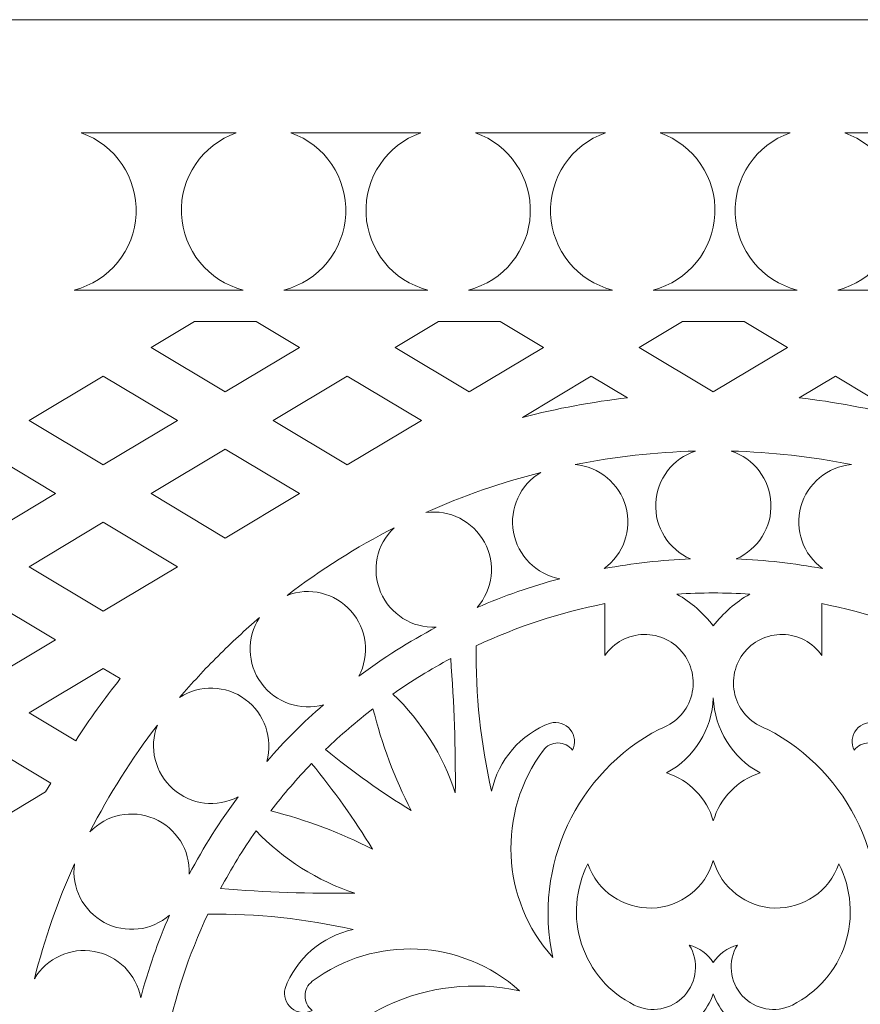
# Model space of a CAD drawing. Units: millimetres. Extents: x -7354 to -4536, y 541 to 2192.
# Drawn here: x -5591 to -5382, y 1947 to 2192 of the extents above; entities that cross this region are included whole.
import ezdxf

# ---------------------------------------------------------------- set-up
doc = ezdxf.new("R2010")
doc.units = ezdxf.units.MM
doc.header["$MEASUREMENT"] = 0
doc.layers.add('layer 1', color=7, linetype='Continuous')

msp = doc.modelspace()

# ---------------------------------------------------------------- linework, layer by layer
at = {"layer": 'layer 1', "color": 250, "lineweight": 9}
for points, knots in [([(-5043.0713, 2192.1756), (-5043.0713, 2192.1756), (-5793.0713, 2192.1756), (-5793.0713, 2192.1756), (-5793.0713, 2192.1756), (-5793.0713, 2192.1756), (-5793.0713, 1629.6758), (-5793.0713, 1629.6758), (-5793.0713, 1629.6758), (-5793.0713, 1629.6758), (-5043.0713, 1629.6758), (-5043.0713, 1629.6758), (-5043.0713, 1629.6758), (-5043.0713, 1629.6758), (-5043.0713, 2192.1756), (-5043.0713, 2192.1756)], [0, 0, 0, 0, 0.2, 0.2, 0.2, 0.2, 0.4, 0.4, 0.4, 0.4, 0.6, 0.6, 0.6, 0.6, 1, 1, 1, 1]), ([(-5535.1365, 2124.9887), (-5535.1365, 2124.9887), (-5577.1234, 2124.9887), (-5577.1234, 2124.9887), (-5577.1234, 2124.9887), (-5568.4014, 2127.2185), (-5562.1657, 2134.8796), (-5561.7672, 2143.8758), (-5561.7672, 2143.8758), (-5561.3693, 2152.8696), (-5566.8928, 2161.0609), (-5575.3838, 2164.0507), (-5575.3838, 2164.0507), (-5575.3838, 2164.0507), (-5536.8761, 2164.0507), (-5536.8761, 2164.0507), (-5536.8761, 2164.0507), (-5545.3652, 2161.0548), (-5550.8948, 2152.8696), (-5550.4927, 2143.8758), (-5550.4927, 2143.8758), (-5550.0881, 2134.8814), (-5543.8609, 2127.2124), (-5535.1365, 2124.9887)], [0, 0, 0, 0, 0.14285714, 0.14285714, 0.14285714, 0.14285714, 0.28571429, 0.28571429, 0.28571429, 0.28571429, 0.42857143, 0.42857143, 0.42857143, 0.42857143, 0.57142857, 0.57142857, 0.57142857, 0.57142857, 0.71428571, 0.71428571, 0.71428571, 0.71428571, 1, 1, 1, 1]), ([(-5489.2619, 2124.9887), (-5489.2619, 2124.9887), (-5525.0302, 2124.9887), (-5525.0302, 2124.9887), (-5525.0302, 2124.9887), (-5516.3076, 2127.2185), (-5510.0719, 2134.8796), (-5509.674, 2143.8758), (-5509.674, 2143.8758), (-5509.2785, 2152.8696), (-5514.799, 2161.0609), (-5523.2923, 2164.0507), (-5523.2923, 2164.0507), (-5523.2923, 2164.0507), (-5490.9991, 2164.0507), (-5490.9991, 2164.0507), (-5490.9991, 2164.0507), (-5499.4907, 2161.0548), (-5505.0221, 2152.8696), (-5504.6175, 2143.8758), (-5504.6175, 2143.8758), (-5504.2129, 2134.8814), (-5497.9864, 2127.2124), (-5489.2619, 2124.9887)], [0, 0, 0, 0, 0.14285714, 0.14285714, 0.14285714, 0.14285714, 0.28571429, 0.28571429, 0.28571429, 0.28571429, 0.42857143, 0.42857143, 0.42857143, 0.42857143, 0.57142857, 0.57142857, 0.57142857, 0.57142857, 0.71428571, 0.71428571, 0.71428571, 0.71428571, 1, 1, 1, 1]), ([(-5443.3849, 2124.9887), (-5443.3849, 2124.9887), (-5479.1532, 2124.9887), (-5479.1532, 2124.9887), (-5479.1532, 2124.9887), (-5470.4306, 2127.2185), (-5464.1949, 2134.8796), (-5463.797, 2143.8758), (-5463.797, 2143.8758), (-5463.4015, 2152.8696), (-5468.922, 2161.0609), (-5477.4154, 2164.0507), (-5477.4154, 2164.0507), (-5477.4154, 2164.0507), (-5445.1246, 2164.0507), (-5445.1246, 2164.0507), (-5445.1246, 2164.0507), (-5453.6137, 2161.0548), (-5459.1427, 2152.8696), (-5458.7405, 2143.8758), (-5458.7405, 2143.8758), (-5458.3359, 2134.8814), (-5452.1094, 2127.2124), (-5443.3849, 2124.9887)], [0, 0, 0, 0, 0.14285714, 0.14285714, 0.14285714, 0.14285714, 0.28571429, 0.28571429, 0.28571429, 0.28571429, 0.42857143, 0.42857143, 0.42857143, 0.42857143, 0.57142857, 0.57142857, 0.57142857, 0.57142857, 0.71428571, 0.71428571, 0.71428571, 0.71428571, 1, 1, 1, 1]), ([(-5397.5097, 2124.9887), (-5397.5097, 2124.9887), (-5433.278, 2124.9887), (-5433.278, 2124.9887), (-5433.278, 2124.9887), (-5424.556, 2127.2185), (-5418.3203, 2134.8796), (-5417.9224, 2143.8758), (-5417.9224, 2143.8758), (-5417.5245, 2152.8696), (-5423.0474, 2161.0609), (-5431.5408, 2164.0507), (-5431.5408, 2164.0507), (-5431.5408, 2164.0507), (-5399.2476, 2164.0507), (-5399.2476, 2164.0507), (-5399.2476, 2164.0507), (-5407.7385, 2161.0548), (-5413.2681, 2152.8696), (-5412.866, 2143.8758), (-5412.866, 2143.8758), (-5412.4614, 2134.8814), (-5406.2342, 2127.2124), (-5397.5097, 2124.9887)], [0, 0, 0, 0, 0.14285714, 0.14285714, 0.14285714, 0.14285714, 0.28571429, 0.28571429, 0.28571429, 0.28571429, 0.42857143, 0.42857143, 0.42857143, 0.42857143, 0.57142857, 0.57142857, 0.57142857, 0.57142857, 0.71428571, 0.71428571, 0.71428571, 0.71428571, 1, 1, 1, 1]), ([(-5351.6352, 2124.9887), (-5351.6352, 2124.9887), (-5387.4035, 2124.9887), (-5387.4035, 2124.9887), (-5387.4035, 2124.9887), (-5378.6808, 2127.2185), (-5372.4452, 2134.8796), (-5372.0473, 2143.8758), (-5372.0473, 2143.8758), (-5371.6518, 2152.8696), (-5377.1723, 2161.0609), (-5385.6632, 2164.0507), (-5385.6632, 2164.0507), (-5385.6632, 2164.0507), (-5353.3724, 2164.0507), (-5353.3724, 2164.0507), (-5353.3724, 2164.0507), (-5361.864, 2161.0548), (-5367.393, 2152.8696), (-5366.9908, 2143.8758), (-5366.9908, 2143.8758), (-5366.5862, 2134.8814), (-5360.359, 2127.2124), (-5351.6352, 2124.9887)], [0, 0, 0, 0, 0.14285714, 0.14285714, 0.14285714, 0.14285714, 0.28571429, 0.28571429, 0.28571429, 0.28571429, 0.42857143, 0.42857143, 0.42857143, 0.42857143, 0.57142857, 0.57142857, 0.57142857, 0.57142857, 0.71428571, 0.71428571, 0.71428571, 0.71428571, 1, 1, 1, 1]), ([(-5531.9597, 2117.1756), (-5531.9597, 2117.1756), (-5521.1519, 2110.7018), (-5521.1519, 2110.7018), (-5521.1519, 2110.7018), (-5521.1519, 2110.7018), (-5539.586, 2099.6602), (-5539.586, 2099.6602), (-5539.586, 2099.6602), (-5539.586, 2099.6602), (-5558.0218, 2110.7018), (-5558.0218, 2110.7018), (-5558.0218, 2110.7018), (-5558.0218, 2110.7018), (-5547.213, 2117.1756), (-5547.213, 2117.1756)], [0, 0, 0, 0, 0.2, 0.2, 0.2, 0.2, 0.4, 0.4, 0.4, 0.4, 0.6, 0.6, 0.6, 0.6, 1, 1, 1, 1]), ([(-5471.3213, 2117.1756), (-5471.3213, 2117.1756), (-5460.5135, 2110.7018), (-5460.5135, 2110.7018), (-5460.5135, 2110.7018), (-5460.5135, 2110.7018), (-5478.9475, 2099.6602), (-5478.9475, 2099.6602), (-5478.9475, 2099.6602), (-5478.9475, 2099.6602), (-5497.3833, 2110.7018), (-5497.3833, 2110.7018), (-5497.3833, 2110.7018), (-5497.3833, 2110.7018), (-5486.5744, 2117.1756), (-5486.5744, 2117.1756)], [0, 0, 0, 0, 0.2, 0.2, 0.2, 0.2, 0.4, 0.4, 0.4, 0.4, 0.6, 0.6, 0.6, 0.6, 1, 1, 1, 1]), ([(-5410.6812, 2117.1756), (-5410.6812, 2117.1756), (-5399.8731, 2110.7018), (-5399.8731, 2110.7018), (-5399.8731, 2110.7018), (-5399.8731, 2110.7018), (-5418.3076, 2099.6602), (-5418.3076, 2099.6602), (-5418.3076, 2099.6602), (-5418.3076, 2099.6602), (-5436.743, 2110.7018), (-5436.743, 2110.7018), (-5436.743, 2110.7018), (-5436.743, 2110.7018), (-5425.9344, 2117.1756), (-5425.9344, 2117.1756)], [0, 0, 0, 0, 0.2, 0.2, 0.2, 0.2, 0.4, 0.4, 0.4, 0.4, 0.6, 0.6, 0.6, 0.6, 1, 1, 1, 1]), ([(-5551.472, 2092.5408), (-5551.472, 2092.5408), (-5569.9061, 2081.4972), (-5569.9061, 2081.4972), (-5569.9061, 2081.4972), (-5569.9061, 2081.4972), (-5588.3401, 2092.5408), (-5588.3401, 2092.5408), (-5588.3401, 2092.5408), (-5588.3401, 2092.5408), (-5569.9061, 2103.5826), (-5569.9061, 2103.5826), (-5569.9061, 2103.5826), (-5569.9061, 2103.5826), (-5551.472, 2092.5408), (-5551.472, 2092.5408)], [0, 0, 0, 0, 0.2, 0.2, 0.2, 0.2, 0.4, 0.4, 0.4, 0.4, 0.6, 0.6, 0.6, 0.6, 1, 1, 1, 1]), ([(-5490.8336, 2092.5408), (-5490.8336, 2092.5408), (-5509.2676, 2081.4972), (-5509.2676, 2081.4972), (-5509.2676, 2081.4972), (-5509.2676, 2081.4972), (-5527.703, 2092.5408), (-5527.703, 2092.5408), (-5527.703, 2092.5408), (-5527.703, 2092.5408), (-5509.2676, 2103.5826), (-5509.2676, 2103.5826), (-5509.2676, 2103.5826), (-5509.2676, 2103.5826), (-5490.8336, 2092.5408), (-5490.8336, 2092.5408)], [0, 0, 0, 0, 0.2, 0.2, 0.2, 0.2, 0.4, 0.4, 0.4, 0.4, 0.6, 0.6, 0.6, 0.6, 1, 1, 1, 1]), ([(-5439.6237, 2098.1884), (-5448.4331, 2097.1853), (-5457.1592, 2095.563), (-5465.7388, 2093.332), (-5465.7388, 2093.332), (-5465.7388, 2093.332), (-5448.6273, 2103.5826), (-5448.6273, 2103.5826), (-5448.6273, 2103.5826), (-5448.6273, 2103.5826), (-5439.6237, 2098.1884), (-5439.6237, 2098.1884)], [0, 0, 0, 0, 0.25, 0.25, 0.25, 0.25, 0.5, 0.5, 0.5, 0.5, 1, 1, 1, 1]), ([(-5370.876, 2093.332), (-5379.4556, 2095.563), (-5388.1831, 2097.1853), (-5396.9911, 2098.1884), (-5396.9911, 2098.1884), (-5396.9911, 2098.1884), (-5387.9875, 2103.5826), (-5387.9875, 2103.5826), (-5387.9875, 2103.5826), (-5387.9875, 2103.5826), (-5370.876, 2093.332), (-5370.876, 2093.332)], [0, 0, 0, 0, 0.25, 0.25, 0.25, 0.25, 0.5, 0.5, 0.5, 0.5, 1, 1, 1, 1]), ([(-5521.1519, 2074.3779), (-5521.1519, 2074.3779), (-5539.5859, 2063.3362), (-5539.5859, 2063.3362), (-5539.5859, 2063.3362), (-5539.5859, 2063.3362), (-5558.0218, 2074.3779), (-5558.0218, 2074.3779), (-5558.0218, 2074.3779), (-5558.0218, 2074.3779), (-5539.5859, 2085.4197), (-5539.5859, 2085.4197), (-5539.5859, 2085.4197), (-5539.5859, 2085.4197), (-5521.1519, 2074.3779), (-5521.1519, 2074.3779)], [0, 0, 0, 0, 0.2, 0.2, 0.2, 0.2, 0.4, 0.4, 0.4, 0.4, 0.6, 0.6, 0.6, 0.6, 1, 1, 1, 1]), ([(-5595.9028, 2082.8302), (-5595.9028, 2082.8302), (-5581.7924, 2074.378), (-5581.7924, 2074.378), (-5581.7924, 2074.378), (-5581.7924, 2074.378), (-5600.2261, 2063.3362), (-5600.2261, 2063.3362), (-5600.2261, 2063.3362), (-5600.2261, 2063.3362), (-5604.9821, 2066.1848), (-5604.9821, 2066.1848)], [0, 0, 0, 0, 0.25, 0.25, 0.25, 0.25, 0.5, 0.5, 0.5, 0.5, 1, 1, 1, 1]), ([(-5423.947, 2058.1508), (-5431.1678, 2057.8729), (-5438.3562, 2057.0672), (-5445.4578, 2055.7351), (-5445.4578, 2055.7351), (-5440.6223, 2059.25), (-5438.4731, 2065.387), (-5440.07, 2071.1488), (-5440.07, 2071.1488), (-5441.6654, 2076.9088), (-5446.6597, 2081.0737), (-5452.6139, 2081.5982), (-5452.6139, 2081.5982), (-5442.7614, 2083.579), (-5432.7519, 2084.7023), (-5422.7051, 2084.9575), (-5422.7051, 2084.9575), (-5428.3927, 2083.1214), (-5432.3438, 2077.9569), (-5432.6199, 2071.985), (-5432.6199, 2071.985), (-5432.8943, 2066.013), (-5429.4422, 2060.5019), (-5423.947, 2058.1508)], [0, 0, 0, 0, 0.14285714, 0.14285714, 0.14285714, 0.14285714, 0.28571429, 0.28571429, 0.28571429, 0.28571429, 0.42857143, 0.42857143, 0.42857143, 0.42857143, 0.57142857, 0.57142857, 0.57142857, 0.57142857, 0.71428571, 0.71428571, 0.71428571, 0.71428571, 1, 1, 1, 1]), ([(-5391.1589, 2055.7351), (-5398.2604, 2057.0672), (-5405.4489, 2057.8747), (-5412.6692, 2058.1508), (-5412.6692, 2058.1508), (-5407.174, 2060.5051), (-5403.7174, 2066.013), (-5403.9963, 2071.985), (-5403.9963, 2071.985), (-5404.2756, 2077.9569), (-5408.2222, 2083.1246), (-5413.9116, 2084.9557), (-5413.9116, 2084.9557), (-5403.8648, 2084.7023), (-5393.8566, 2083.579), (-5384.0023, 2081.5982), (-5384.0023, 2081.5982), (-5389.9565, 2081.0705), (-5394.9544, 2076.9106), (-5396.548, 2071.147), (-5396.548, 2071.147), (-5398.1399, 2065.387), (-5395.9957, 2059.2468), (-5391.1589, 2055.7351)], [0, 0, 0, 0, 0.14285714, 0.14285714, 0.14285714, 0.14285714, 0.28571429, 0.28571429, 0.28571429, 0.28571429, 0.42857143, 0.42857143, 0.42857143, 0.42857143, 0.57142857, 0.57142857, 0.57142857, 0.57142857, 0.71428571, 0.71428571, 0.71428571, 0.71428571, 1, 1, 1, 1]), ([(-5456.4531, 2053.2348), (-5463.4728, 2051.3536), (-5470.3419, 2048.9543), (-5477.009, 2046.0591), (-5477.009, 2046.0591), (-5473.0765, 2050.5625), (-5472.3463, 2057.0258), (-5475.1856, 2062.2848), (-5475.1856, 2062.2848), (-5478.023, 2067.5457), (-5483.8198, 2070.4955), (-5489.7422, 2069.6803), (-5489.7422, 2069.6803), (-5480.5316, 2073.8257), (-5470.9742, 2077.1626), (-5461.1858, 2079.6502), (-5461.1858, 2079.6502), (-5466.3248, 2076.5976), (-5469.0339, 2070.6848), (-5467.978, 2064.8015), (-5467.978, 2064.8015), (-5466.9217, 2058.9178), (-5462.3336, 2054.3084), (-5456.4531, 2053.2348)], [0, 0, 0, 0, 0.14285714, 0.14285714, 0.14285714, 0.14285714, 0.28571429, 0.28571429, 0.28571429, 0.28571429, 0.42857143, 0.42857143, 0.42857143, 0.42857143, 0.57142857, 0.57142857, 0.57142857, 0.57142857, 0.71428571, 0.71428571, 0.71428571, 0.71428571, 1, 1, 1, 1]), ([(-5551.472, 2056.2169), (-5551.472, 2056.2169), (-5569.9061, 2045.1747), (-5569.9061, 2045.1747), (-5569.9061, 2045.1747), (-5569.9061, 2045.1747), (-5588.3401, 2056.2169), (-5588.3401, 2056.2169), (-5588.3401, 2056.2169), (-5588.3401, 2056.2169), (-5569.9061, 2067.2587), (-5569.9061, 2067.2587), (-5569.9061, 2067.2587), (-5569.9061, 2067.2587), (-5551.472, 2056.2169), (-5551.472, 2056.2169)], [0, 0, 0, 0, 0.2, 0.2, 0.2, 0.2, 0.4, 0.4, 0.4, 0.4, 0.6, 0.6, 0.6, 0.6, 1, 1, 1, 1]), ([(-5487.1727, 2041.174), (-5493.8926, 2037.6205), (-5500.3267, 2033.5538), (-5506.4188, 2029.0085), (-5506.4188, 2029.0085), (-5503.6232, 2034.2921), (-5504.3952, 2040.75), (-5508.3623, 2045.2197), (-5508.3623, 2045.2197), (-5512.3311, 2049.6913), (-5518.6498, 2051.2317), (-5524.2268, 2049.083), (-5524.2268, 2049.083), (-5515.8992, 2055.4672), (-5507.0061, 2061.0893), (-5497.6658, 2065.8734), (-5497.6658, 2065.8734), (-5501.9973, 2061.7535), (-5503.3211, 2055.3871), (-5500.9828, 2049.8851), (-5500.9828, 2049.8851), (-5498.6448, 2044.3835), (-5493.1447, 2040.9124), (-5487.1727, 2041.174)], [0, 0, 0, 0, 0.14285714, 0.14285714, 0.14285714, 0.14285714, 0.28571429, 0.28571429, 0.28571429, 0.28571429, 0.42857143, 0.42857143, 0.42857143, 0.42857143, 0.57142857, 0.57142857, 0.57142857, 0.57142857, 0.71428571, 0.71428571, 0.71428571, 0.71428571, 1, 1, 1, 1]), ([(-5581.7922, 2038.0554), (-5581.7922, 2038.0554), (-5600.2262, 2027.0136), (-5600.2262, 2027.0136), (-5600.2262, 2027.0136), (-5600.2262, 2027.0136), (-5618.6616, 2038.0554), (-5618.6616, 2038.0554), (-5618.6616, 2038.0554), (-5618.6616, 2038.0554), (-5600.2262, 2049.0971), (-5600.2262, 2049.0971), (-5600.2262, 2049.0971), (-5600.2262, 2049.0971), (-5581.7922, 2038.0554), (-5581.7922, 2038.0554)], [0, 0, 0, 0, 0.2, 0.2, 0.2, 0.2, 0.4, 0.4, 0.4, 0.4, 0.6, 0.6, 0.6, 0.6, 1, 1, 1, 1]), ([(-5409.259, 2049.3942), (-5412.7674, 2047.3784), (-5415.8423, 2044.6888), (-5418.309, 2041.4806), (-5418.309, 2041.4806), (-5420.7743, 2044.6888), (-5423.8492, 2047.3784), (-5427.3591, 2049.3942), (-5427.3591, 2049.3942), (-5421.3311, 2049.7873), (-5415.2855, 2049.7873), (-5409.259, 2049.3942)], [0, 0, 0, 0, 0.25, 0.25, 0.25, 0.25, 0.5, 0.5, 0.5, 0.5, 1, 1, 1, 1]), ([(-5445.2572, 2034.1589), (-5445.2572, 2034.1589), (-5445.3004, 2047.0381), (-5445.3004, 2047.0381), (-5445.3004, 2047.0381), (-5456.328, 2044.8521), (-5467.0454, 2041.3341), (-5477.2237, 2036.5614), (-5477.2237, 2036.5614), (-5477.4098, 2024.4091), (-5476.1323, 2012.2823), (-5473.4186, 2000.4362), (-5473.4186, 2000.4362), (-5471.7285, 2008.1929), (-5466.2156, 2014.5675), (-5458.7865, 2017.3649), (-5458.7865, 2017.3649), (-5456.9699, 2017.8448), (-5455.0374, 2017.2107), (-5453.8564, 2015.7471), (-5453.8564, 2015.7471), (-5452.6749, 2014.285), (-5452.4647, 2012.2628), (-5453.3186, 2010.5872), (-5453.3186, 2010.5872), (-5454.1707, 2011.73), (-5455.511, 2012.4024), (-5456.9363, 2012.4024), (-5456.9363, 2012.4024), (-5458.3611, 2012.4024), (-5459.7032, 2011.73), (-5460.5535, 2010.5872), (-5460.5535, 2010.5872), (-5472.1316, 1995.0343), (-5471.1526, 1973.4995), (-5458.1833, 1959.0871), (-5458.1833, 1959.0871), (-5463.1698, 1981.8112), (-5452.2978, 2005.0793), (-5431.691, 2015.8754), (-5431.691, 2015.8754), (-5427.9869, 2017.0551), (-5425.0816, 2019.9471), (-5423.8911, 2023.6466), (-5423.8911, 2023.6466), (-5422.6987, 2027.3457), (-5423.3629, 2031.3901), (-5425.679, 2034.5101), (-5425.679, 2034.5101), (-5427.9964, 2037.6318), (-5431.6732, 2039.442), (-5435.5588, 2039.3715), (-5435.5588, 2039.3715), (-5439.444, 2039.301), (-5443.0553, 2037.3621), (-5445.2572, 2034.1589)], [0, 0, 0, 0, 0.06666667, 0.06666667, 0.06666667, 0.06666667, 0.13333333, 0.13333333, 0.13333333, 0.13333333, 0.2, 0.2, 0.2, 0.2, 0.26666667, 0.26666667, 0.26666667, 0.26666667, 0.33333333, 0.33333333, 0.33333333, 0.33333333, 0.4, 0.4, 0.4, 0.4, 0.46666667, 0.46666667, 0.46666667, 0.46666667, 0.53333333, 0.53333333, 0.53333333, 0.53333333, 0.6, 0.6, 0.6, 0.6, 0.66666667, 0.66666667, 0.66666667, 0.66666667, 0.73333333, 0.73333333, 0.73333333, 0.73333333, 0.8, 0.8, 0.8, 0.8, 0.86666667, 0.86666667, 0.86666667, 0.86666667, 1, 1, 1, 1]), ([(-5391.3595, 2034.1589), (-5391.3595, 2034.1589), (-5391.3158, 2047.0381), (-5391.3158, 2047.0381), (-5391.3158, 2047.0381), (-5380.2904, 2044.8521), (-5369.5694, 2041.3327), (-5359.3925, 2036.5614), (-5359.3925, 2036.5614), (-5359.2064, 2024.4105), (-5360.4839, 2012.2805), (-5363.198, 2000.4362), (-5363.198, 2000.4362), (-5364.8927, 2008.1975), (-5370.396, 2014.5675), (-5377.8297, 2017.3649), (-5377.8297, 2017.3649), (-5379.6499, 2017.8448), (-5381.5788, 2017.2125), (-5382.7603, 2015.7471), (-5382.7603, 2015.7471), (-5383.9413, 2014.2836), (-5384.1533, 2012.2628), (-5383.298, 2010.5872), (-5383.298, 2010.5872), (-5382.4473, 2011.73), (-5381.1039, 2012.4024), (-5379.6804, 2012.4024), (-5379.6804, 2012.4024), (-5378.255, 2012.4024), (-5376.9134, 2011.7287), (-5376.0627, 2010.5872), (-5376.0627, 2010.5872), (-5364.4832, 1995.0598), (-5365.4895, 1973.4945), (-5378.4334, 1959.0871), (-5378.4334, 1959.0871), (-5373.4596, 1981.8371), (-5384.2898, 2005.0843), (-5404.9271, 2015.8754), (-5404.9271, 2015.8754), (-5408.6266, 2017.0537), (-5411.5332, 2019.9503), (-5412.7256, 2023.6466), (-5412.7256, 2023.6466), (-5413.918, 2027.3425), (-5413.2519, 2031.3919), (-5410.9377, 2034.5101), (-5410.9377, 2034.5101), (-5408.6234, 2037.63), (-5404.9416, 2039.4407), (-5401.0578, 2039.3715), (-5401.0578, 2039.3715), (-5397.174, 2039.3024), (-5393.5614, 2037.3589), (-5391.3595, 2034.1589)], [0, 0, 0, 0, 0.06666667, 0.06666667, 0.06666667, 0.06666667, 0.13333333, 0.13333333, 0.13333333, 0.13333333, 0.2, 0.2, 0.2, 0.2, 0.26666667, 0.26666667, 0.26666667, 0.26666667, 0.33333333, 0.33333333, 0.33333333, 0.33333333, 0.4, 0.4, 0.4, 0.4, 0.46666667, 0.46666667, 0.46666667, 0.46666667, 0.53333333, 0.53333333, 0.53333333, 0.53333333, 0.6, 0.6, 0.6, 0.6, 0.66666667, 0.66666667, 0.66666667, 0.66666667, 0.73333333, 0.73333333, 0.73333333, 0.73333333, 0.8, 0.8, 0.8, 0.8, 0.86666667, 0.86666667, 0.86666667, 0.86666667, 1, 1, 1, 1]), ([(-5515.1927, 2021.9229), (-5517.7012, 2019.7337), (-5520.1342, 2017.4595), (-5522.489, 2015.1052), (-5522.489, 2015.1052), (-5524.8433, 2012.7509), (-5527.1175, 2010.3179), (-5529.3066, 2007.8094), (-5529.3066, 2007.8094), (-5527.6871, 2013.563), (-5529.8007, 2019.7128), (-5534.6203, 2023.2468), (-5534.6203, 2023.2468), (-5539.4417, 2026.7825), (-5545.9432, 2026.959), (-5550.9439, 2023.6835), (-5550.9439, 2023.6835), (-5547.9058, 2027.2575), (-5544.7235, 2030.7068), (-5541.4075, 2034.0224), (-5541.4075, 2034.0224), (-5538.0901, 2037.3398), (-5534.6412, 2040.5207), (-5531.0672, 2043.5587), (-5531.0672, 2043.5587), (-5534.3396, 2038.5563), (-5534.1694, 2032.0561), (-5530.6323, 2027.2365), (-5530.6323, 2027.2365), (-5527.0934, 2022.4188), (-5520.9467, 2020.2988), (-5515.1927, 2021.9229)], [0, 0, 0, 0, 0.11111111, 0.11111111, 0.11111111, 0.11111111, 0.22222222, 0.22222222, 0.22222222, 0.22222222, 0.33333333, 0.33333333, 0.33333333, 0.33333333, 0.44444444, 0.44444444, 0.44444444, 0.44444444, 0.55555556, 0.55555556, 0.55555556, 0.55555556, 0.66666667, 0.66666667, 0.66666667, 0.66666667, 0.77777778, 0.77777778, 0.77777778, 0.77777778, 1, 1, 1, 1]), ([(-5482.43, 1999.995), (-5485.5117, 2009.3325), (-5490.8286, 2017.7693), (-5497.9242, 2024.5774), (-5497.9242, 2024.5774), (-5493.3244, 2027.7984), (-5488.5334, 2030.7386), (-5483.5778, 2033.3805), (-5483.5778, 2033.3805), (-5482.7207, 2022.2727), (-5482.3372, 2011.1345), (-5482.43, 1999.995)], [0, 0, 0, 0, 0.25, 0.25, 0.25, 0.25, 0.5, 0.5, 0.5, 0.5, 1, 1, 1, 1]), ([(-5565.6852, 2028.4066), (-5569.6381, 2023.4474), (-5573.3372, 2018.2943), (-5576.7701, 2012.9625), (-5576.7701, 2012.9625), (-5576.7701, 2012.9625), (-5588.3414, 2019.8943), (-5588.3414, 2019.8943), (-5588.3414, 2019.8943), (-5588.3414, 2019.8943), (-5569.9074, 2030.9361), (-5569.9074, 2030.9361), (-5569.9074, 2030.9361), (-5569.9074, 2030.9361), (-5565.6852, 2028.4066), (-5565.6852, 2028.4066)], [0, 0, 0, 0, 0.2, 0.2, 0.2, 0.2, 0.4, 0.4, 0.4, 0.4, 0.6, 0.6, 0.6, 0.6, 1, 1, 1, 1]), ([(-5406.6767, 2004.9574), (-5412.3034, 2003.1777), (-5416.6671, 1998.7079), (-5418.309, 1993.0376), (-5418.309, 1993.0376), (-5419.9509, 1998.7079), (-5424.3114, 2003.1791), (-5429.9399, 2004.9574), (-5429.9399, 2004.9574), (-5423.0531, 2008.697), (-5418.6366, 2015.7712), (-5418.309, 2023.6016), (-5418.309, 2023.6016), (-5417.9769, 2015.7712), (-5413.5649, 2008.6952), (-5406.6767, 2004.9574)], [0, 0, 0, 0, 0.2, 0.2, 0.2, 0.2, 0.4, 0.4, 0.4, 0.4, 0.6, 0.6, 0.6, 0.6, 1, 1, 1, 1]), ([(-5493.3739, 1995.6185), (-5500.8226, 2000.1587), (-5507.9401, 2005.2222), (-5514.6745, 2010.7701), (-5514.6745, 2010.7701), (-5510.9399, 2014.375), (-5507.0061, 2017.7661), (-5502.8912, 2020.9293), (-5502.8912, 2020.9293), (-5500.7116, 2012.1504), (-5497.5198, 2003.6572), (-5493.3739, 1995.6185)], [0, 0, 0, 0, 0.25, 0.25, 0.25, 0.25, 0.5, 0.5, 0.5, 0.5, 1, 1, 1, 1]), ([(-5548.5573, 1979.789), (-5548.2989, 1985.7609), (-5551.7673, 1991.2643), (-5557.2688, 1993.5995), (-5557.2688, 1993.5995), (-5562.7722, 1995.9347), (-5569.1404, 1994.6167), (-5573.2571, 1990.2821), (-5573.2571, 1990.2821), (-5568.473, 1999.6242), (-5562.8509, 2008.5155), (-5556.465, 2016.8449), (-5556.465, 2016.8449), (-5558.6123, 2011.2646), (-5557.0764, 2004.9447), (-5552.6035, 2000.979), (-5552.6035, 2000.979), (-5548.1305, 1997.0147), (-5541.6741, 1996.2363), (-5536.3923, 1999.035), (-5536.3923, 1999.035), (-5540.9375, 1992.943), (-5545.0042, 1986.5088), (-5548.5573, 1979.789)], [0, 0, 0, 0, 0.14285714, 0.14285714, 0.14285714, 0.14285714, 0.28571429, 0.28571429, 0.28571429, 0.28571429, 0.42857143, 0.42857143, 0.42857143, 0.42857143, 0.57142857, 0.57142857, 0.57142857, 0.57142857, 0.71428571, 0.71428571, 0.71428571, 0.71428571, 1, 1, 1, 1]), ([(-5584.2702, 2000.2484), (-5584.2702, 2000.2484), (-5600.2276, 1990.6897), (-5600.2276, 1990.6897), (-5600.2276, 1990.6897), (-5600.2276, 1990.6897), (-5618.6616, 2001.7333), (-5618.6616, 2001.7333), (-5618.6616, 2001.7333), (-5618.6616, 2001.7333), (-5600.2276, 2012.775), (-5600.2276, 2012.775), (-5600.2276, 2012.775), (-5600.2276, 2012.775), (-5582.9618, 2002.433), (-5582.9618, 2002.433), (-5582.9618, 2002.433), (-5582.9618, 2002.433), (-5584.2702, 2000.2484), (-5584.2702, 2000.2484)], [0, 0, 0, 0, 0.16666667, 0.16666667, 0.16666667, 0.16666667, 0.33333333, 0.33333333, 0.33333333, 0.33333333, 0.5, 0.5, 0.5, 0.5, 0.66666667, 0.66666667, 0.66666667, 0.66666667, 1, 1, 1, 1]), ([(-5503.0018, 1985.992), (-5511.0428, 1990.136), (-5519.5341, 1993.3297), (-5528.3131, 1995.5093), (-5528.3131, 1995.5093), (-5525.1499, 1999.6242), (-5521.7588, 2003.558), (-5518.1539, 2007.2926), (-5518.1539, 2007.2926), (-5512.6059, 2000.56), (-5507.5425, 1993.4407), (-5503.0018, 1985.992)], [0, 0, 0, 0, 0.25, 0.25, 0.25, 0.25, 0.5, 0.5, 0.5, 0.5, 1, 1, 1, 1]), ([(-5507.3787, 1975.0481), (-5518.5183, 1974.9553), (-5529.6565, 1975.3388), (-5540.7638, 1976.1959), (-5540.7638, 1976.1959), (-5538.1224, 1981.1515), (-5535.1821, 1985.9424), (-5531.9594, 1990.5418), (-5531.9594, 1990.5418), (-5525.1531, 1983.4467), (-5516.7158, 1978.128), (-5507.3787, 1975.0481)], [0, 0, 0, 0, 0.25, 0.25, 0.25, 0.25, 0.5, 0.5, 0.5, 0.5, 1, 1, 1, 1]), ([(-5560.6185, 1949.0712), (-5561.6954, 1954.9513), (-5566.2998, 1959.5429), (-5572.1848, 1960.5961), (-5572.1848, 1960.5961), (-5578.0703, 1961.6488), (-5583.9845, 1958.9461), (-5587.0335, 1953.8039), (-5587.0335, 1953.8039), (-5584.5459, 1963.5937), (-5581.2094, 1973.1496), (-5577.064, 1982.3603), (-5577.064, 1982.3603), (-5577.8743, 1976.4379), (-5574.9327, 1970.6379), (-5569.6686, 1967.8037), (-5569.6686, 1967.8037), (-5564.4059, 1964.9676), (-5557.9431, 1965.6914), (-5553.4442, 1969.6266), (-5553.4442, 1969.6266), (-5556.338, 1962.96), (-5558.7374, 1956.0909), (-5560.6185, 1949.0712)], [0, 0, 0, 0, 0.14285714, 0.14285714, 0.14285714, 0.14285714, 0.28571429, 0.28571429, 0.28571429, 0.28571429, 0.42857143, 0.42857143, 0.42857143, 0.42857143, 0.57142857, 0.57142857, 0.57142857, 0.57142857, 0.71428571, 0.71428571, 0.71428571, 0.71428571, 1, 1, 1, 1]), ([(-5418.3076, 1983.2174), (-5416.3396, 1976.3642), (-5410.1738, 1971.5737), (-5403.0463, 1971.3745), (-5403.0463, 1971.3745), (-5395.9207, 1971.1757), (-5389.4879, 1975.6035), (-5387.1418, 1982.3362), (-5387.1418, 1982.3362), (-5383.9704, 1976.1718), (-5383.4004, 1968.9961), (-5385.5609, 1962.4095), (-5385.5609, 1962.4095), (-5387.7195, 1955.8229), (-5392.4573, 1950.3614), (-5398.6617, 1947.2719), (-5398.6617, 1947.2719), (-5402.8571, 1945.1856), (-5407.9315, 1946.1291), (-5411.1014, 1949.5798), (-5411.1014, 1949.5798), (-5414.271, 1953.0287), (-5414.7751, 1958.1663), (-5412.3421, 1962.1702), (-5412.3421, 1962.1702), (-5414.7864, 1961.501), (-5416.9046, 1959.9715), (-5418.3076, 1957.861), (-5418.3076, 1957.861), (-5419.7102, 1959.9715), (-5421.8284, 1961.501), (-5424.2728, 1962.1702), (-5424.2728, 1962.1702), (-5421.8366, 1958.1677), (-5422.3452, 1953.0319), (-5425.5134, 1949.5798), (-5425.5134, 1949.5798), (-5428.6816, 1946.1278), (-5433.7564, 1945.1888), (-5437.9532, 1947.2719), (-5437.9532, 1947.2719), (-5444.1608, 1950.3532), (-5448.8762, 1955.7938), (-5451.0444, 1962.3772), (-5451.0444, 1962.3772), (-5453.2126, 1968.9606), (-5452.6367, 1976.1686), (-5449.4731, 1982.3362), (-5449.4731, 1982.3362), (-5447.1219, 1975.6049), (-5440.6941, 1971.1706), (-5433.5685, 1971.3745), (-5433.5685, 1971.3745), (-5426.441, 1971.5783), (-5420.2702, 1976.3624), (-5418.3076, 1983.2174)], [0, 0, 0, 0, 0.06666667, 0.06666667, 0.06666667, 0.06666667, 0.13333333, 0.13333333, 0.13333333, 0.13333333, 0.2, 0.2, 0.2, 0.2, 0.26666667, 0.26666667, 0.26666667, 0.26666667, 0.33333333, 0.33333333, 0.33333333, 0.33333333, 0.4, 0.4, 0.4, 0.4, 0.46666667, 0.46666667, 0.46666667, 0.46666667, 0.53333333, 0.53333333, 0.53333333, 0.53333333, 0.6, 0.6, 0.6, 0.6, 0.66666667, 0.66666667, 0.66666667, 0.66666667, 0.73333333, 0.73333333, 0.73333333, 0.73333333, 0.8, 0.8, 0.8, 0.8, 0.86666667, 0.86666667, 0.86666667, 0.86666667, 1, 1, 1, 1]), ([(-5541.5421, 1937.8734), (-5541.5421, 1937.8734), (-5554.4218, 1937.9171), (-5554.4218, 1937.9171), (-5554.4218, 1937.9171), (-5552.2359, 1948.9425), (-5548.7165, 1959.6635), (-5543.9451, 1969.8404), (-5543.9451, 1969.8404), (-5531.7942, 1970.0265), (-5519.6643, 1968.749), (-5507.82, 1966.0349), (-5507.82, 1966.0349), (-5515.5812, 1964.3416), (-5521.9512, 1958.8387), (-5524.7486, 1951.4028), (-5524.7486, 1951.4028), (-5525.2286, 1949.5844), (-5524.5962, 1947.6541), (-5523.1309, 1946.4726), (-5523.1309, 1946.4726), (-5521.6655, 1945.2916), (-5519.6465, 1945.0796), (-5517.971, 1945.9349), (-5517.971, 1945.9349), (-5519.1138, 1946.7856), (-5519.7862, 1948.129), (-5519.7862, 1949.5525), (-5519.7862, 1949.5525), (-5519.7862, 1950.9778), (-5519.112, 1952.3195), (-5517.971, 1953.1716), (-5517.971, 1953.1716), (-5502.4436, 1964.7492), (-5480.8782, 1963.7434), (-5466.4708, 1950.7995), (-5466.4708, 1950.7995), (-5489.2204, 1955.7733), (-5512.4676, 1944.9431), (-5523.2592, 1924.3072), (-5523.2592, 1924.3072), (-5524.437, 1920.6045), (-5527.334, 1917.6997), (-5531.0304, 1916.5073), (-5531.0304, 1916.5073), (-5534.7263, 1915.3149), (-5538.7757, 1915.981), (-5541.8938, 1918.2966), (-5541.8938, 1918.2966), (-5545.0138, 1920.6095), (-5546.824, 1924.2913), (-5546.7553, 1928.1751), (-5546.7553, 1928.1751), (-5546.6861, 1932.0589), (-5544.7426, 1935.6715), (-5541.5421, 1937.8734)], [0, 0, 0, 0, 0.06666667, 0.06666667, 0.06666667, 0.06666667, 0.13333333, 0.13333333, 0.13333333, 0.13333333, 0.2, 0.2, 0.2, 0.2, 0.26666667, 0.26666667, 0.26666667, 0.26666667, 0.33333333, 0.33333333, 0.33333333, 0.33333333, 0.4, 0.4, 0.4, 0.4, 0.46666667, 0.46666667, 0.46666667, 0.46666667, 0.53333333, 0.53333333, 0.53333333, 0.53333333, 0.6, 0.6, 0.6, 0.6, 0.66666667, 0.66666667, 0.66666667, 0.66666667, 0.73333333, 0.73333333, 0.73333333, 0.73333333, 0.8, 0.8, 0.8, 0.8, 0.86666667, 0.86666667, 0.86666667, 0.86666667, 1, 1, 1, 1]), ([(-5405.306, 1928.6423), (-5413.0499, 1934.3204), (-5423.5699, 1934.3249), (-5431.3088, 1928.6423), (-5431.3088, 1928.6423), (-5433.2154, 1933.2403), (-5436.2021, 1937.3088), (-5440.0172, 1940.507), (-5440.0172, 1940.507), (-5435.8846, 1938.716), (-5431.1951, 1938.7291), (-5427.072, 1940.5457), (-5427.072, 1940.5457), (-5422.9503, 1942.3623), (-5419.7744, 1945.813), (-5418.3076, 1950.0707), (-5418.3076, 1950.0707), (-5416.8391, 1945.813), (-5413.6646, 1942.3609), (-5409.5428, 1940.5457), (-5409.5428, 1940.5457), (-5405.4197, 1938.7305), (-5400.7321, 1938.7146), (-5396.5994, 1940.507), (-5396.5994, 1940.507), (-5400.4127, 1937.3088), (-5403.3994, 1933.2403), (-5405.306, 1928.6423)], [0, 0, 0, 0, 0.125, 0.125, 0.125, 0.125, 0.25, 0.25, 0.25, 0.25, 0.375, 0.375, 0.375, 0.375, 0.5, 0.5, 0.5, 0.5, 0.625, 0.625, 0.625, 0.625, 0.75, 0.75, 0.75, 0.75, 1, 1, 1, 1])]:
    msp.add_open_spline(points, degree=3, knots=knots, dxfattribs=at)
for points in [[(-5531.9597, 2117.1756), (-5531.9597, 2117.1756), (-5547.213, 2117.1756), (-5547.213, 2117.1756)], [(-5471.3213, 2117.1756), (-5471.3213, 2117.1756), (-5486.5744, 2117.1756), (-5486.5744, 2117.1756)], [(-5410.6812, 2117.1756), (-5410.6812, 2117.1756), (-5425.9344, 2117.1756), (-5425.9344, 2117.1756)]]:
    msp.add_open_spline(points, degree=3, dxfattribs=at)

doc.saveas('drawing.dxf')
